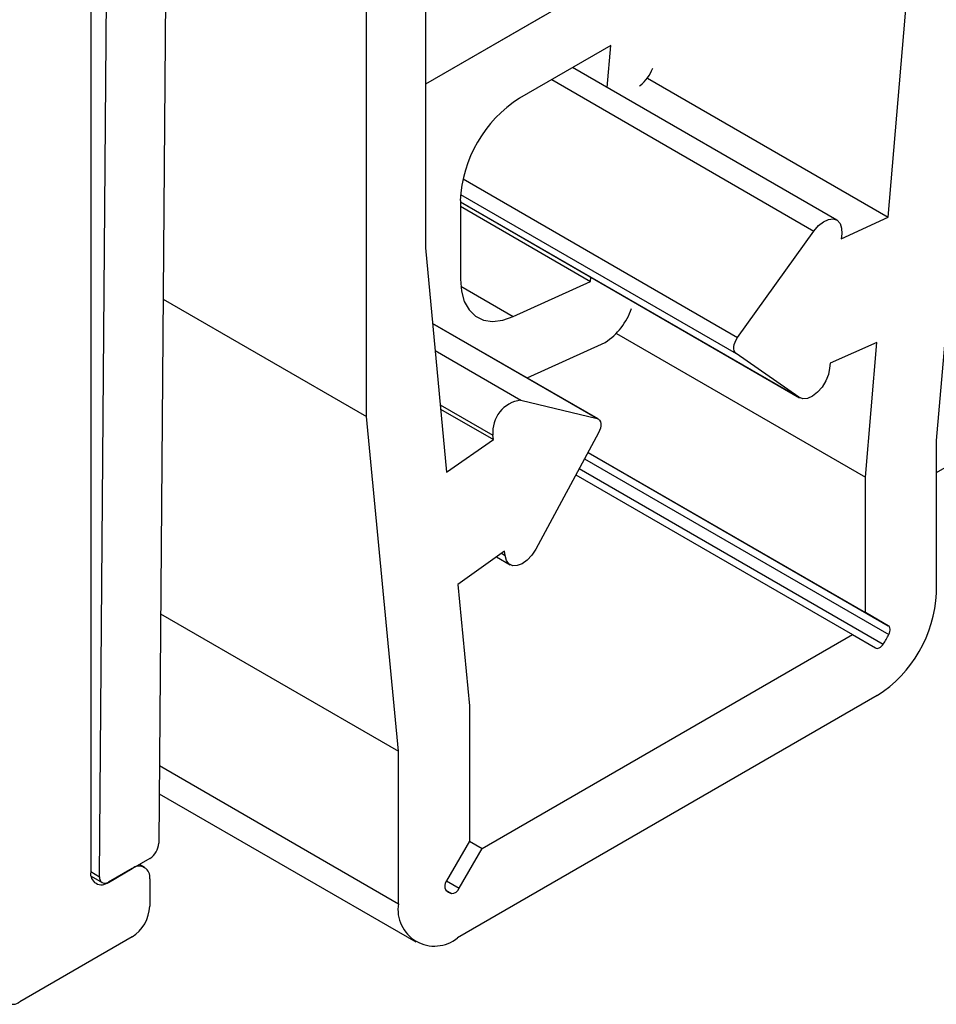
# Model space of a CAD drawing. Extents: x -1710 to 405, y -32 to 828.
# Drawn here: x -214 to -203, y 311 to 323 of the extents above; entities that cross this region are included whole.
import ezdxf

# ---------------------------------------------------------------- set-up
doc = ezdxf.new("R2010")
doc.units = 0
doc.layers.get('0').update_dxf_attribs({"linetype": 'CONTINUOUS'})

msp = doc.modelspace()

# ---------------------------------------------------------------- linework, layer by layer
at = {"color": 7, "linetype": 'CONTINUOUS'}
for p, q in [((-213.03, 333.037), (-213.03, 312.705)), ((-212.923, 312.648), (-212.767, 332.463)), ((-212.076, 330.897), (-212.216, 313.049)), ((-209.027, 327.618), (-209.027, 320.166)), ((-209.734, 318.149), (-209.734, 327.21)), ((-203.496, 320.534), (-203.245, 323.504)), ((-206.843, 323.385), (-209.027, 322.124)), ((-207.605, 322.945), (-209.027, 322.124)), ((-193.63, 322.843), (-202.921, 317.479)), ((-206.811, 322.587), (-207.904, 321.956)), ((-206.855, 322.082), (-206.811, 322.587)), ((-204.112, 320.499), (-207.269, 322.322)), ((-202.538, 322.303), (-202.921, 317.864)), ((-206.375, 322.197), (-203.496, 320.534)), ((-206.462, 322.106), (-206.47, 322.1)), ((-208.611, 320.731), (-208.611, 319.792)), ((-208.611, 320.716), (-204.557, 318.375)), ((-208.611, 320.664), (-207.055, 319.766)), ((-204.057, 320.276), (-203.496, 320.534)), ((-205.296, 319.096), (-204.385, 320.368)), ((-204.051, 320.334), (-204.057, 320.276)), ((-209.027, 320.166), (-208.777, 317.486)), ((-207.055, 319.766), (-207.051, 319.815)), ((-207.978, 319.345), (-207.055, 319.766)), ((-212.165, 319.552), (-209.734, 318.149)), ((-206.962, 318.121), (-208.943, 319.264)), ((-206.746, 319.144), (-203.769, 317.425)), ((-207.811, 318.611), (-206.88, 319.036)), ((-203.631, 319.035), (-204.191, 318.788)), ((-203.769, 317.425), (-203.631, 319.035)), ((-204.564, 318.38), (-205.313, 318.904)), ((-204.191, 318.788), (-204.196, 318.73)), ((-207.887, 318.346), (-206.976, 318.126)), ((-209.351, 314.152), (-209.734, 318.149)), ((-208.847, 318.24), (-208.216, 317.875)), ((-208.216, 317.875), (-208.221, 317.927)), ((-206.959, 317.954), (-207.708, 316.565)), ((-208.777, 317.486), (-208.216, 317.875)), ((-202.921, 317.864), (-202.921, 316.039)), ((-207.084, 317.722), (-203.769, 315.809)), ((-207.23, 317.452), (-203.923, 315.543)), ((-203.769, 315.809), (-203.769, 317.425)), ((-208.082, 316.542), (-208.642, 316.142)), ((-208.076, 316.49), (-208.082, 316.542)), ((-208.179, 316.473), (-208.015, 316.379)), ((-208.642, 316.142), (-208.503, 314.693)), ((-212.195, 315.793), (-209.351, 314.152)), ((-203.495, 315.65), (-203.769, 315.809)), ((-208.349, 312.988), (-203.923, 315.543)), ((-203.923, 315.543), (-203.648, 315.384)), ((-203.628, 314.815), (-208.644, 311.919)), ((-208.503, 314.693), (-208.503, 313.076)), ((-209.351, 312.327), (-209.351, 314.152)), ((-212.212, 313.64), (-209.144, 311.87)), ((-208.503, 313.076), (-208.778, 312.6)), ((-208.624, 312.511), (-208.349, 312.988)), ((-208.503, 313.076), (-208.349, 312.988)), ((-212.323, 312.866), (-212.532, 312.748)), ((-212.818, 312.582), (-212.535, 312.746)), ((-212.535, 312.746), (-212.818, 312.585)), ((-212.385, 312.761), (-212.447, 312.796)), ((-213.025, 312.655), (-212.892, 312.579)), ((-212.323, 312.623), (-212.323, 312.297)), ((-212.535, 311.929), (-213.879, 311.154))]:
    msp.add_line(p, q, dxfattribs=at)
at = {"color": 8, "linetype": 'CONTINUOUS'}
for p, q in [((-207.519, 322.178), (-204.385, 320.368)), ((-208.579, 320.991), (-205.296, 319.096)), ((-208.608, 320.806), (-205.313, 318.904)), ((-208.611, 320.716), (-204.564, 318.38)), ((-208.607, 319.709), (-207.978, 319.345)), ((-208.942, 319.262), (-206.976, 318.126)), ((-208.912, 318.938), (-207.887, 318.346)), ((-208.852, 318.291), (-208.221, 317.927)), ((-207.084, 317.722), (-203.495, 315.65)), ((-207.125, 317.646), (-203.488, 315.546)), ((-207.189, 317.528), (-203.555, 315.43)), ((-208.119, 316.515), (-208.076, 316.49)), ((-212.209, 313.977), (-209.351, 312.327)), ((-213.03, 312.71), (-212.923, 312.648)), ((-212.821, 312.584), (-212.818, 312.582)), ((-208.778, 312.6), (-208.624, 312.511)), ((-208.784, 312.489), (-208.717, 312.45))]:
    msp.add_line(p, q, dxfattribs=at)
at = {"color": 7, "linetype": 'CONTINUOUS', "flags": 128}
for points in [[(-204.385, 320.368), (-204.331, 320.432), (-204.271, 320.479), (-204.211, 320.507), (-204.154, 320.513), (-204.107, 320.496), (-204.072, 320.459), (-204.053, 320.403), (-204.051, 320.334)], [(-208.611, 319.792), (-208.599, 319.65), (-208.564, 319.526), (-208.507, 319.425), (-208.429, 319.35), (-208.334, 319.304), (-208.225, 319.287), (-208.105, 319.301), (-207.978, 319.345)], [(-205.313, 318.904), (-205.327, 318.917), (-205.336, 318.936), (-205.34, 318.958), (-205.34, 318.984), (-205.336, 319.012), (-205.326, 319.041), (-205.313, 319.069), (-205.296, 319.096)], [(-204.196, 318.73), (-204.211, 318.654), (-204.242, 318.576), (-204.287, 318.502), (-204.341, 318.44), (-204.401, 318.393), (-204.461, 318.367), (-204.517, 318.362), (-204.564, 318.38)], [(-206.976, 318.126), (-206.959, 318.119), (-206.946, 318.106), (-206.937, 318.088), (-206.932, 318.065), (-206.932, 318.04), (-206.936, 318.012), (-206.946, 317.983), (-206.959, 317.954)], [(-207.708, 316.565), (-207.755, 316.493), (-207.811, 316.433), (-207.871, 316.39), (-207.931, 316.368), (-207.985, 316.367), (-208.03, 316.389), (-208.061, 316.431), (-208.076, 316.49)], [(-203.488, 315.546), (-203.482, 315.562), (-203.477, 315.579), (-203.474, 315.595), (-203.474, 315.609), (-203.476, 315.623), (-203.48, 315.634), (-203.486, 315.643), (-203.495, 315.65)], [(-203.648, 315.384), (-203.638, 315.38), (-203.627, 315.379), (-203.615, 315.381), (-203.603, 315.386), (-203.59, 315.394), (-203.578, 315.404), (-203.566, 315.416), (-203.555, 315.43)]]:
    msp.add_lwpolyline(points, dxfattribs=at)
at = {"color": 7, "linetype": 'CONTINUOUS'}
for centre, radius, start, end in [((-206.763, 322.484), 0.483, 308.5634, 339.245), ((-207.076, 320.661), 1.537, 122.6055, 177.3945), ((-207.309, 319.695), 0.786, 303.0737, 341.167), ((-207.842, 317.968), 0.381, 96.8538, 186.1662), ((-204.456, 316.109), 1.537, 302.6055, 357.3945), ((-204.267, 315.918), 0.863, 325.5505, 334.4492), ((-212.446, 313.061), 0.23, 302.3013, 357.0939), ((-212.453, 312.644), 0.131, 350.7862, 129.2032), ((-212.901, 312.684), 0.131, 170.7863, 309.2031), ((-212.859, 312.637), 0.0655, 169.8857, 308.2903), ((-208.701, 312.54), 0.097, 141.8807, 211.6703), ((-208.714, 312.547), 0.097, 268.3217, 338.122), ((-208.668, 312.612), 0.168, 226.7279, 253.2623), ((-212.784, 312.318), 0.461, 302.6055, 357.3944), ((-208.92, 312.257), 0.437, 170.786, 309.2032), ((-213.962, 311.255), 0.131, 170.7861, 309.2031)]:
    msp.add_arc(centre, radius, start, end, dxfattribs=at)

doc.saveas('drawing.dxf')
